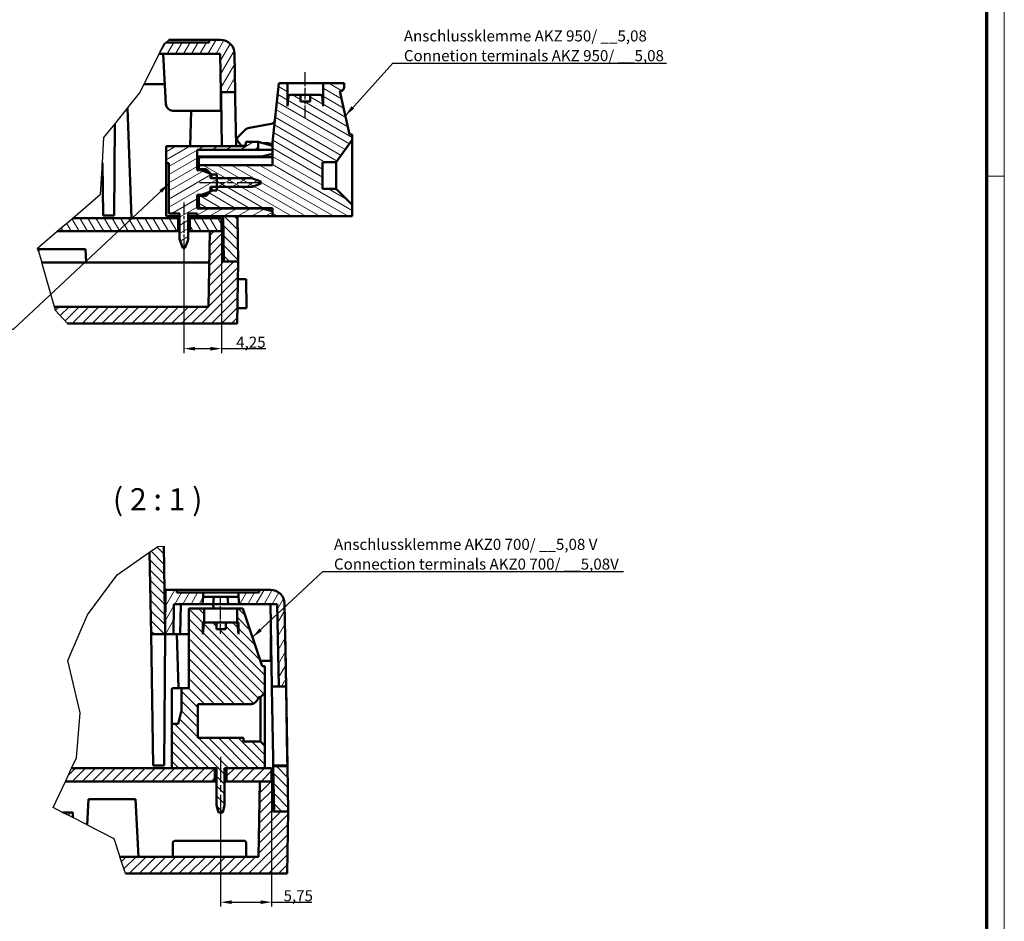
# Model space of a CAD drawing. Units: millimetres. Extents: x 1 to 1199, y 1 to 593.
# Drawn here: x 618 to 840, y 129 to 332 of the extents above; entities that cross this region are included whole.
import ezdxf

# ---------------------------------------------------------------- set-up
doc = ezdxf.new("R2010")
doc.units = ezdxf.units.MM
doc.linetypes.add('CHAIN', pattern=[0.3543, 0.2362, -0.0295, 0.0591, -0.0295])
doc.linetypes.add('DASH_DOT', pattern=[0.37, 0.24, -0.06, 0.01, -0.06])
doc.layers.get('0').update_dxf_attribs({"lineweight": 25})
for name, color, linetype, lineweight in [('Bemaßung (ISO)', 1, 'Continuous', 25), ('Bruchlinie (ISO)', 1, 'Continuous', 25), ('Mittellinie (ISO)', 1, 'DASH_DOT', 25), ('Schraffur (ISO)', 1, 'Continuous', 18), ('Sichtbar (ISO)', 7, 'Continuous', 50), ('Symbol (ISO)', 1, 'Continuous', 25)]:
    doc.layers.add(name, color=color, linetype=linetype, lineweight=lineweight)
doc.styles.add('2_5', font='isocpeur.ttf', dxfattribs={"width": 1.1})
doc.styles.add('5', font='isocpeur.ttf', dxfattribs={"width": 1.1})
doc.styles.add('Notiztext (DIN)', font='isocpeur.ttf', dxfattribs={"width": 1.1})
doc.dimstyles.new('Standard (DIN)', dxfattribs={"dimtxt": 2.5, "dimasz": 2.5, "dimexe": 1, "dimexo": 0, "dimgap": 0.2, "dimtad": 1, "dimdec": 6, "dimrnd": 1e-08, "dimtxsty": '2_5', "dimcen": 0.09, "dimdle": 7, "dimclrd": 256, "dimclre": 256, "dimclrt": 5, "dimadec": 6, "dimazin": 2, "dimtfac": 0.72, "dimtmove": 0, "dimatfit": 3, "dimfxl": 1, "dimtolj": 1, "dimlwd": -1, "dimlwe": -1, "dimarcsym": 0})
doc.dimstyles.new('Standard - Methode 2a (DIN)$7', dxfattribs={"dimtxt": 2.5, "dimasz": 2.5, "dimexe": 1, "dimexo": 0, "dimgap": 0.2, "dimtad": 1, "dimtih": 1, "dimtoh": 1, "dimrnd": 1e-08, "dimtxsty": 'Notiztext (DIN)', "dimcen": 0.09, "dimdle": 10, "dimclrd": 256, "dimclre": 256, "dimclrt": 5, "dimazin": 2, "dimtfac": 1.4, "dimtmove": 0, "dimatfit": 3, "dimfxl": 1, "dimtolj": 1, "dimlwd": -1, "dimlwe": -1, "dimarcsym": 0})
pattern_1 = [(45, (0, 0), (-1.122532, 1.122532), [])]
pattern_2 = [(135.0002, (0, 0), (-1.122528, -1.122536), [])]
pattern_3 = [(59.99998, (0, 0), (-1.374815, 0.7937505), [])]

# ---------------------------------------------------------------- blocks, each defined once
blk = doc.blocks.new('Ränder Bopla-A1-Rahmen')
at = {"color": 1, "linetype": 'Continuous', "lineweight": 18}
for p, q in [((840, 593), (840, 1)), ((836, 297), (840, 297))]:
    blk.add_line(p, q, dxfattribs=at)
at = {"color": 3, "linetype": 'Continuous', "lineweight": 70}
blk.add_line((836, 589), (836, 5), dxfattribs=at)
blk = doc.blocks.new('*D10')
at = {"layer": 'Bemaßung (ISO)'}
for p, q in [((674.68, 160.45), (674.68, 132.21)), ((663.18, 152.55), (663.18, 132.21)), ((665.68, 133.21), (672.18, 133.21)), ((674.68, 133.21), (683.77, 133.21))]:
    blk.add_line(p, q, dxfattribs=at)
for points in [[(665.68, 133.62), (665.68, 132.79), (663.18, 133.21)], [(672.18, 133.62), (672.18, 132.79), (674.68, 133.21)]]:
    blk.add_solid(points, dxfattribs=at)
at = {"layer": 'Defpoints', "color": 0}
for p in [(674.68, 160.45), (663.18, 152.55), (674.68, 133.21)]:
    blk.add_point(p, dxfattribs=at)
at = {"layer": 'Bemaßung (ISO)', "color": 5, "insert": (677.38, 133.41), "char_height": 2.5, "attachment_point": 7, "style": '2_5'}
blk.add_mtext('\\A1;5,75', dxfattribs=at)
blk = doc.blocks.new('*D11')
at = {"layer": 'Bemaßung (ISO)'}
for p, q in [((663.38, 284.53), (663.38, 257.06)), ((654.88, 280.59), (654.88, 257.06)), ((657.38, 258.06), (660.88, 258.06)), ((663.38, 258.06), (673.35, 258.06))]:
    blk.add_line(p, q, dxfattribs=at)
for points in [[(657.38, 258.47), (657.38, 257.64), (654.88, 258.06)], [(660.88, 258.47), (660.88, 257.64), (663.38, 258.06)]]:
    blk.add_solid(points, dxfattribs=at)
at = {"layer": 'Defpoints', "color": 0}
for p in [(663.38, 284.53), (654.88, 280.59), (663.38, 258.06)]:
    blk.add_point(p, dxfattribs=at)
at = {"layer": 'Bemaßung (ISO)', "color": 5, "insert": (666.69, 258.26), "char_height": 2.5, "attachment_point": 7, "style": '2_5'}
blk.add_mtext('\\A1;4,25', dxfattribs=at)

msp = doc.modelspace()

# ---------------------------------------------------------------- hatches: boundary and pattern name
at = {"layer": 'Schraffur (ISO)'}
h = msp.add_hatch(dxfattribs=at)
h.set_pattern_fill('ANSI31', color=256, scale=12.7, angle=14.999977781, style=0)
h.set_pattern_definition(pattern_3)
edge = h.paths.add_edge_path()
edge.add_line((650.4477707, 326.8549372), (650.7787681, 327.1262463))
edge.add_line((650.7787681, 327.1262463), (660.6131311, 327.1262463))
edge.add_line((660.6131311, 327.1262463), (660.6131311, 327.7262463))
edge.add_line((660.6131311, 327.7262463), (663.1150469, 327.7262463))
edge.add_ellipse((663.1150469, 324.5262463), major_axis=(-0.0558477, 3.1995126), ratio=1, start_angle=270, end_angle=359, ccw=False)
edge.add_line((666.3145596, 324.582094), (666.4656157, 315.928094))
edge.add_line((666.4656157, 315.928094), (663.2547573, 315.928094))
edge.add_line((663.2547573, 315.928094), (663.104676, 324.5262463))
edge.add_line((663.104676, 324.5262463), (649.2959761, 324.5262463))
edge.add_line((649.2959761, 324.5262463), (650.4477707, 326.8549372))
h = msp.add_hatch(dxfattribs=at)
h.set_pattern_fill('ANSI31', color=256, scale=12.7, angle=105.000245536, style=0)
h.set_pattern_definition([(150.00025, (0, 0), (-0.793744, -1.3748187), [])])
edge = h.paths.add_edge_path()
edge.add_ellipse((690.08374, 317.1289114), major_axis=(1, 0), ratio=1, start_angle=270, end_angle=360)
edge.add_line((691.08374, 317.1289114), (691.08374, 317.9289114))
edge.add_line((691.08374, 317.9289114), (686.28374, 317.9289114))
edge.add_line((686.28374, 317.9289114), (686.28374, 312.7289114))
edge.add_ellipse((685.88374, 312.7289114), major_axis=(0, 0.4), ratio=1, start_angle=270, end_angle=275)
edge.add_line((686.2822179, 312.7637737), (686.0897428, 314.9637737))
edge.add_ellipse((685.691265, 314.9289114), major_axis=(-0.0348623, 0.3984779), ratio=1, start_angle=270, end_angle=355)
edge.add_line((685.691265, 315.3289114), (683.3444002, 315.3289114))
edge.add_line((683.3444002, 315.3289114), (683.3444002, 313.8289114))
edge.add_line((683.3444002, 313.8289114), (681.2230799, 313.8289114))
edge.add_line((681.2230799, 313.8289114), (681.2230799, 315.3289114))
edge.add_line((681.2230799, 315.3289114), (678.8762151, 315.3289114))
edge.add_ellipse((678.8762151, 314.9289114), major_axis=(-0.4, 0), ratio=1, start_angle=270, end_angle=355)
edge.add_line((678.4777372, 314.9637737), (678.2852621, 312.7637737))
edge.add_ellipse((678.68374, 312.7289114), major_axis=(-0.0348623, -0.3984779), ratio=1, start_angle=270, end_angle=275)
edge.add_line((678.28374, 312.7289114), (678.28374, 317.9289114))
edge.add_line((678.28374, 317.9289114), (676.28374, 317.9289114))
edge.add_line((676.28374, 317.9289114), (674.88374, 304.5289114))
edge.add_line((674.88374, 304.5289114), (674.88374, 299.4789114))
edge.add_line((674.88374, 299.4789114), (658.28374, 299.4789114))
edge.add_line((658.28374, 299.4789114), (658.28374, 298.5289114))
edge.add_line((658.28374, 298.5289114), (659.88374, 298.5289114))
edge.add_line((659.88374, 298.5289114), (661.08374, 297.3289114))
edge.add_line((661.08374, 297.3289114), (662.28374, 297.3289114))
edge.add_line((662.28374, 297.3289114), (662.28374, 296.5289114))
edge.add_line((662.28374, 296.5289114), (662.28374, 294.5289114))
edge.add_line((662.28374, 294.5289114), (662.28374, 293.7289114))
edge.add_line((662.28374, 293.7289114), (661.08374, 293.7289114))
edge.add_line((661.08374, 293.7289114), (659.88374, 292.5289114))
edge.add_line((659.88374, 292.5289114), (658.28374, 292.5289114))
edge.add_line((658.28374, 292.5289114), (658.28374, 290.2789114))
edge.add_ellipse((658.78374, 290.2789114), major_axis=(0, -0.5), ratio=1, start_angle=270, end_angle=360)
edge.add_line((658.78374, 289.7789114), (674.88374, 289.7789114))
edge.add_line((674.88374, 289.7789114), (674.88374, 289.0358333))
edge.add_line((674.88374, 289.0358333), (674.88374, 287.9289114))
edge.add_line((674.88374, 287.9289114), (692.88374, 287.9289114))
edge.add_line((692.88374, 287.9289114), (692.88374, 290.5289114))
edge.add_line((692.88374, 290.5289114), (689.28374, 294.1289114))
edge.add_line((689.28374, 294.1289114), (686.18374, 294.1289114))
edge.add_line((686.18374, 294.1289114), (686.18374, 300.1289114))
edge.add_line((686.18374, 300.1289114), (689.28374, 300.1289114))
edge.add_line((689.28374, 300.1289114), (692.88374, 305.1289114))
edge.add_line((692.88374, 305.1289114), (692.88374, 306.3289114))
edge.add_line((692.88374, 306.3289114), (692.28374, 306.3289114))
edge.add_line((692.28374, 306.3289114), (690.08374, 316.1289114))
h = msp.add_hatch(dxfattribs=at)
h.set_pattern_fill('ANSI31', color=256, scale=12.7, angle=-14.999977781, style=0)
h.set_pattern_definition([(30.00002, (0, 0), (-0.7937505, 1.374815), [])])
edge = h.paths.add_edge_path()
edge.add_line((674.88374, 289.0358333), (672.48374, 289.6789114))
edge.add_line((672.48374, 289.6789114), (657.88374, 289.6789114))
edge.add_line((657.88374, 289.6789114), (657.88374, 292.7289114))
edge.add_line((657.88374, 292.7289114), (658.88374, 292.7289114))
edge.add_line((658.88374, 292.7289114), (660.88374, 293.5289114))
edge.add_line((660.88374, 293.5289114), (660.88374, 294.5289114))
edge.add_line((660.88374, 294.5289114), (662.28374, 294.5289114))
edge.add_line((662.28374, 294.5289114), (669.9210709, 294.5289114))
edge.add_ellipse((669.9210709, 296.5289114), major_axis=(2, 0), ratio=1, start_angle=270, end_angle=290.55604522)
edge.add_line((670.6233177, 294.656253), (672.28374, 295.2789114))
edge.add_line((672.28374, 295.2789114), (672.28374, 295.7789114))
edge.add_line((672.28374, 295.7789114), (670.6233177, 296.4015697))
edge.add_ellipse((669.9210709, 294.5289114), major_axis=(-1.8726584, 0.7022469), ratio=1, start_angle=270, end_angle=290.55604522)
edge.add_line((669.9210709, 296.5289114), (662.28374, 296.5289114))
edge.add_line((662.28374, 296.5289114), (660.88374, 296.5289114))
edge.add_line((660.88374, 296.5289114), (660.88374, 297.5289114))
edge.add_line((660.88374, 297.5289114), (658.88374, 298.3289114))
edge.add_line((658.88374, 298.3289114), (657.88374, 298.3289114))
edge.add_line((657.88374, 298.3289114), (657.88374, 302.9289114))
edge.add_line((657.88374, 302.9289114), (671.68374, 302.9289114))
edge.add_line((671.68374, 302.9289114), (671.68374, 304.6789114))
edge.add_line((671.68374, 304.6789114), (668.88374, 304.6789114))
edge.add_line((668.88374, 304.6789114), (668.88374, 303.7289114))
edge.add_line((668.88374, 303.7289114), (650.88374, 303.7289114))
edge.add_line((650.88374, 303.7289114), (650.88374, 299.9289114))
edge.add_line((650.88374, 299.9289114), (651.48374, 299.9289114))
edge.add_line((651.48374, 299.9289114), (651.48374, 288.5289114))
edge.add_line((651.48374, 288.5289114), (653.88374, 288.5289114))
edge.add_line((653.88374, 288.5289114), (653.88374, 283.0915805))
edge.add_ellipse((655.88374, 283.0915805), major_axis=(0, -2), ratio=1, start_angle=270, end_angle=290.55604522)
edge.add_line((654.0110817, 282.3893337), (654.63374, 280.7289114))
edge.add_line((654.63374, 280.7289114), (655.13374, 280.7289114))
edge.add_line((655.13374, 280.7289114), (655.7563984, 282.3893337))
edge.add_ellipse((653.88374, 283.0915805), major_axis=(0.7022469, 1.8726584), ratio=1, start_angle=270, end_angle=290.55604522)
edge.add_line((655.88374, 283.0915805), (655.88374, 288.5289114))
edge.add_line((655.88374, 288.5289114), (657.88374, 288.5289114))
edge.add_line((657.88374, 288.5289114), (657.88374, 287.9289114))
edge.add_line((657.88374, 287.9289114), (674.88374, 287.9289114))
edge.add_line((674.88374, 287.9289114), (674.88374, 289.0358333))
h = msp.add_hatch(dxfattribs=at)
h.set_pattern_fill('ANSI31', color=256, scale=12.7, angle=75.000175383, style=0)
h.set_pattern_definition([(120.00018, (0, 0), (-1.374813, -0.7937542), [])])
h.paths.add_polyline_path([(663.38374, 287.5289114), (656.1965719, 287.5289114), (656.1965719, 284.5289114), (660.7475752, 284.5289114), (663.38374, 284.5289114)])
h.paths.add_polyline_path([(626.3167765, 284.5289114), (629.7932085, 287.5289114), (653.5709081, 287.5289114), (653.5709081, 284.5289114)])
h = msp.add_hatch(dxfattribs=at)
h.set_pattern_fill('ANSI31', color=256, scale=12.7, angle=90.000210459, style=0)
h.set_pattern_definition(pattern_2)
h.paths.add_polyline_path([(667.1337617, 277.7282463), (666.9557288, 287.9277463), (663.7554013, 287.9277463), (663.9334343, 277.7282463)])
h = msp.add_hatch(dxfattribs=at)
h.set_pattern_fill('ANSI31', color=256, scale=12.7, style=0)
h.set_pattern_definition(pattern_1)
h.paths.add_polyline_path([(628.6489655, 263.7289463), (625.936828, 266.6905261), (625.6948893, 267.5287863), (660.4508369, 267.5287863), (660.7475752, 284.5289114), (663.38374, 284.5289114), (663.6334493, 284.5289114), (663.6334493, 277.7282463), (663.9334343, 277.7282463), (667.1337617, 277.7282463), (666.889403, 263.7289463)])
h = msp.add_hatch(dxfattribs=at)
h.set_pattern_fill('ANSI31', color=256, scale=12.7, angle=90.000210459, style=0)
h.set_pattern_definition(pattern_2)
h.paths.add_polyline_path([(678.4302223, 153.654265), (678.2521894, 163.853765), (675.0518619, 163.853765), (675.2298949, 153.654265)])
h.paths.add_polyline_path([(648.993032, 213.399335), (650.3292839, 213.5145254), (650.675981, 193.652265), (647.4756535, 193.652265), (647.1533017, 212.1197893)])
h = msp.add_hatch(dxfattribs=at)
h.set_pattern_fill('ANSI31', color=256, scale=12.7, angle=14.999977781, style=0)
h.set_pattern_definition(pattern_3)
h.paths.add_polyline_path([(650.675981, 193.652265), (652.5157433, 193.652265), (652.6344378, 200.452265), (659.0652678, 200.452265), (659.2052496, 202.052265), (659.2252496, 202.052265), (659.2252496, 203.052265), (653.2651655, 203.052265), (653.2651655, 203.652265), (650.7632496, 203.652265)])
edge = h.paths.add_edge_path()
edge.add_line((676.2880035, 181.854265), (677.9366243, 181.854265))
edge.add_line((677.9366243, 181.854265), (677.6110202, 200.5081127))
edge.add_ellipse((674.4115075, 200.452265), major_axis=(-0.0558477, 3.1995126), ratio=1, start_angle=270, end_angle=359)
edge.add_line((674.4115075, 203.652265), (671.9095917, 203.652265))
edge.add_line((671.9095917, 203.652265), (671.9095917, 203.052265))
edge.add_line((671.9095917, 203.052265), (667.1852496, 203.052265))
edge.add_line((667.1852496, 203.052265), (667.1852496, 202.052265))
edge.add_line((667.1852496, 202.052265), (667.2052496, 202.052265))
edge.add_line((667.2052496, 202.052265), (667.3452315, 200.452265))
edge.add_line((667.3452315, 200.452265), (675.9633742, 200.452265))
edge.add_line((675.9633742, 200.452265), (676.2880035, 181.854265))
h = msp.add_hatch(dxfattribs=at)
h.set_pattern_fill('ANSI31', color=256, scale=12.7, angle=90.000210459, style=0)
h.set_pattern_definition(pattern_2)
edge = h.paths.add_edge_path()
edge.add_line((654.3802006, 176.4549301), (653.5802006, 173.4549301))
edge.add_line((653.5802006, 173.4549301), (652.1802006, 173.4549301))
edge.add_line((652.1802006, 173.4549301), (652.1802006, 163.4549301))
edge.add_line((652.1802006, 163.4549301), (661.8665858, 163.4549301))
edge.add_line((661.8665858, 163.4549301), (662.2802006, 163.4549301))
edge.add_line((662.2802006, 163.4549301), (662.2802006, 155.0549301))
edge.add_line((662.2802006, 155.0549301), (662.7089193, 153.4549301))
edge.add_line((662.7089193, 153.4549301), (663.6514819, 153.4549301))
edge.add_line((663.6514819, 153.4549301), (664.0802006, 155.0549301))
edge.add_line((664.0802006, 155.0549301), (664.0802006, 163.4549301))
edge.add_line((664.0802006, 163.4549301), (664.4938154, 163.4549301))
edge.add_line((664.4938154, 163.4549301), (673.1802006, 163.4549301))
edge.add_line((673.1802006, 163.4549301), (673.1802006, 168.4549301))
edge.add_line((673.1802006, 168.4549301), (672.1802006, 169.4549301))
edge.add_line((672.1802006, 169.4549301), (668.3302006, 169.4549301))
edge.add_line((668.3302006, 169.4549301), (668.3302006, 170.2549301))
edge.add_line((668.3302006, 170.2549301), (658.0302006, 170.2549301))
edge.add_line((658.0302006, 170.2549301), (658.0302006, 177.8549301))
edge.add_line((658.0302006, 177.8549301), (669.7802006, 177.8549301))
edge.add_ellipse((669.7802006, 179.8549301), major_axis=(2, 0), ratio=1, start_angle=270, end_angle=348.463040967)
edge.add_line((671.7397924, 179.4549301), (672.1802006, 179.4549301))
edge.add_line((672.1802006, 179.4549301), (673.1802006, 180.4549301))
edge.add_line((673.1802006, 180.4549301), (673.1802006, 186.4549301))
edge.add_line((673.1802006, 186.4549301), (672.5802006, 186.4549301))
edge.add_line((672.5802006, 186.4549301), (668.1802006, 199.4549301))
edge.add_line((668.1802006, 199.4549301), (666.8773226, 199.4549301))
edge.add_line((666.8773226, 199.4549301), (666.8773226, 196.2549301))
edge.add_line((666.8773226, 196.2549301), (667.1775386, 196.2549301))
edge.add_line((667.1775386, 196.2549301), (667.1775386, 193.6549639))
edge.add_spline(control_points=[(667.1775386, 193.6549639), (667.1775386, 193.666174), (667.1770581, 193.6778831), (667.1760155, 193.6897924)], knot_values=[0, 0, 0, 0, 0.0016865865, 0.0016865865, 0.0016865865, 0.0016865865], degree=3, periodic=0)
edge.add_line((667.1760155, 193.6897924), (666.9834056, 195.8897924))
edge.add_spline(control_points=[(666.9834056, 195.8897924), (666.9798716, 195.9301565), (666.9690647, 195.9727549), (666.9355752, 196.0535715), (666.9026474, 196.1028242), (666.8327915, 196.172648), (666.783496, 196.2055663), (666.6921923, 196.2433676), (666.634023, 196.2549301), (666.5846003, 196.2549301)], knot_values=[0.0016865861, 0.0016865861, 0.0016865861, 0.0016865861, 0.0074029498, 0.0074029498, 0.0148086856, 0.0148086856, 0.0222182049, 0.0222182049, 0.0296316188, 0.0296316188, 0.0296316188, 0.0296316188], degree=3, periodic=0)
edge.add_line((666.5846003, 196.2549301), (664.3867687, 196.2549301))
edge.add_line((664.3867687, 196.2549301), (664.3867687, 194.7549301))
edge.add_line((664.3867687, 194.7549301), (662.2654483, 194.7549301))
edge.add_line((662.2654483, 194.7549301), (662.2654483, 196.2549301))
edge.add_line((662.2654483, 196.2549301), (659.7758009, 196.2549301))
edge.add_spline(control_points=[(659.7758009, 196.2549301), (659.7263782, 196.2549301), (659.6682089, 196.2433676), (659.5769052, 196.2055663), (659.5276097, 196.172648), (659.4577539, 196.1028242), (659.424826, 196.0535715), (659.3913365, 195.9727549), (659.3805296, 195.9301565), (659.3769956, 195.8897924)], knot_values=[0.088900347, 0.088900347, 0.088900347, 0.088900347, 0.0963137608, 0.0963137608, 0.1037232801, 0.1037232801, 0.1111290159, 0.1111290159, 0.1168453796, 0.1168453796, 0.1168453796, 0.1168453796], degree=3, periodic=0)
edge.add_line((659.3769956, 195.8897924), (659.1843858, 193.6897924))
edge.add_spline(control_points=[(659.1843858, 193.6897924), (659.1833432, 193.6778831), (659.1828626, 193.666174), (659.1828626, 193.6549301)], knot_values=[-0.0016865865, -0.0016865865, -0.0016865865, -0.0016865865, 0, 0, 0, 0], degree=3, periodic=0)
edge.add_line((659.1828626, 193.6549301), (659.1828626, 196.2549301))
edge.add_line((659.1828626, 196.2549301), (659.4830786, 196.2549301))
edge.add_line((659.4830786, 196.2549301), (659.4830786, 199.4549301))
edge.add_line((659.4830786, 199.4549301), (655.9802006, 199.4549301))
edge.add_line((655.9802006, 199.4549301), (655.9802006, 181.4549301))
edge.add_line((655.9802006, 181.4549301), (654.3802006, 181.4549301))
edge.add_line((654.3802006, 181.4549301), (654.3802006, 176.4549301))
h = msp.add_hatch(dxfattribs=at)
h.set_pattern_fill('ANSI31', color=256, scale=12.7, style=0)
h.set_pattern_definition(pattern_1)
h.paths.add_polyline_path([(674.6802006, 163.4549301), (673.1802006, 163.4549301), (664.4938154, 163.4549301), (664.4938154, 160.4549301), (672.0440358, 160.4549301), (674.6802006, 160.4549301)])
h.paths.add_polyline_path([(628.147858, 160.4549301), (629.5555042, 163.4549301), (652.1802006, 163.4549301), (661.8665858, 163.4549301), (661.8665858, 160.4549301)])
h = msp.add_hatch(dxfattribs=at)
h.set_pattern_fill('ANSI31', color=256, scale=12.7, style=0)
h.set_pattern_definition(pattern_1)
h.paths.add_polyline_path([(629.8317895, 152.2736996), (627.4903478, 153.454305), (629.8111819, 153.454305)])
h.paths.add_polyline_path([(641.6819196, 139.654965), (640.4531901, 143.454805), (671.7472975, 143.454805), (672.0440358, 160.4549301), (674.6802006, 160.4549301), (674.9299099, 160.4549301), (674.9299099, 153.654265), (675.2298949, 153.654265), (678.4302223, 153.654265), (678.1858636, 139.654965)])

# ---------------------------------------------------------------- linework, layer by layer
at = {"layer": 'Bruchlinie (ISO)'}
for p, q in [((649.2959761, 324.5262463), (650.4477707, 326.8549372)), ((650.4477707, 326.8549372), (650.7787681, 327.1262463)), ((650.7787681, 327.1262463), (651.5107688, 327.7262463)), ((645.9326256, 317.7262463), (649.2959761, 324.5262463)), ((644.9095352, 315.6577689), (645.9326256, 317.7262463)), ((642.1729217, 312.2749842), (644.9095352, 315.6577689)), ((639.3009668, 308.7249012), (642.1729217, 312.2749842)), ((636.8372495, 305.6794492), (639.3009668, 308.7249012)), ((636.4896884, 299.9379724), (636.8372495, 305.6794492)), ((636.0661991, 292.9422122), (636.4896884, 299.9379724)), ((629.7932085, 287.5289114), (636.0661991, 292.9422122)), ((626.3167765, 284.5289114), (629.7932085, 287.5289114)), ((621.8906975, 280.7094098), (626.3167765, 284.5289114)), ((622.0712311, 280.0839035), (621.8906975, 280.7094098)), ((622.0712311, 280.0839035), (622.8088334, 277.5282863)), ((625.6948893, 267.5287863), (622.8088334, 277.5282863)), ((625.936828, 266.6905261), (625.6948893, 267.5287863)), ((628.6489655, 263.7289463), (625.936828, 266.6905261)), ((647.1533017, 212.1197893), (648.993032, 213.399335)), ((648.993032, 213.399335), (650.3292839, 213.5145254)), ((639.8036197, 207.0080325), (647.1533017, 212.1197893)), ((633.1178539, 197.9957503), (639.8036197, 207.0080325)), ((628.6964295, 187.6848043), (633.1178539, 197.9957503)), ((631.4726507, 175.8831718), (628.6964295, 187.6848043)), ((630.6290026, 165.7427885), (631.4726507, 175.8831718)), ((629.5555042, 163.4549301), (630.6290026, 165.7427885)), ((628.147858, 160.4549301), (629.5555042, 163.4549301)), ((625.3657195, 154.5255883), (628.147858, 160.4549301)), ((627.4903478, 153.454305), (625.3657195, 154.5255883)), ((629.8317895, 152.2736996), (627.4903478, 153.454305)), ((633.0858944, 150.6329098), (629.8317895, 152.2736996)), ((633.0858944, 150.6329098), (639.1150952, 147.5928568)), ((639.1150952, 147.5928568), (640.4531901, 143.454805)), ((641.6819196, 139.654965), (640.4531901, 143.454805))]:
    msp.add_line(p, q, dxfattribs=at)
at = {"layer": 'Mittellinie (ISO)', "linetype": 'CHAIN', "ltscale": 11.334215}
msp.add_line((682.28374, 310.2289114), (682.28374, 320.4289114), dxfattribs=at)
at = {"layer": 'Mittellinie (ISO)', "linetype": 'CHAIN', "ltscale": 23.990969}
for p, q in [((658.38374, 295.5289114), (672.4210709, 295.5289114)), ((663.1802006, 165.9549301), (663.1802006, 152.5549301))]:
    msp.add_line(p, q, dxfattribs=at)
at = {"layer": 'Mittellinie (ISO)', "linetype": 'CHAIN', "ltscale": 11.597939}
msp.add_line((654.88374, 291.0289114), (654.88374, 280.5915805), dxfattribs=at)
at = {"layer": 'Mittellinie (ISO)', "linetype": 'CHAIN', "ltscale": 9.111801}
msp.add_line((663.1802006, 193.7549301), (663.1802006, 201.9549301), dxfattribs=at)
at = {"layer": 'Sichtbar (ISO)'}
for p, q in [((660.6131311, 327.1262463), (650.7787681, 327.1262463)), ((651.5107688, 327.7262463), (660.3640824, 327.7262463)), ((660.6131311, 327.7262463), (660.3640824, 327.7262463)), ((663.1150469, 327.7262463), (660.6131311, 327.7262463)), ((660.6131311, 327.7262463), (660.6131311, 327.1262463)), ((649.2959761, 324.5262463), (663.104676, 324.5262463)), ((650.8125031, 313.2425088), (650.2211475, 324.5262463)), ((663.104676, 324.5262463), (663.2547573, 315.928094)), ((666.4656157, 315.928094), (666.3145596, 324.582094)), ((645.9326256, 317.7262463), (650.5775204, 317.7262463)), ((666.435594, 317.7262463), (666.4342288, 317.7262463)), ((666.435594, 317.7262463), (666.4904727, 314.5822512)), ((676.28374, 317.9289114), (674.88374, 304.5289114)), ((678.28374, 317.9289114), (676.28374, 317.9289114)), ((678.28374, 312.7289114), (678.28374, 317.9289114)), ((678.28374, 317.9289114), (686.28374, 317.9289114)), ((691.08374, 317.9289114), (686.28374, 317.9289114)), ((686.28374, 317.9289114), (686.28374, 312.7289114)), ((691.08374, 317.1289114), (691.08374, 317.9289114)), ((663.2329469, 311.7262463), (663.2329497, 317.1772863)), ((663.2547573, 315.928094), (666.4656157, 315.928094)), ((663.2901452, 314.5822512), (663.2666535, 315.928094)), ((692.28374, 306.3289114), (690.08374, 316.1289114)), ((663.479591, 303.7289114), (663.2901452, 314.5822512)), ((666.4904727, 314.5822512), (666.6799184, 303.7289114)), ((678.4777372, 314.9637737), (678.2852621, 312.7637737)), ((681.2230799, 315.3289114), (678.8762151, 315.3289114)), ((681.2230799, 313.8289114), (681.2230799, 315.3289114)), ((681.2230799, 315.3289114), (683.3444002, 315.3289114)), ((683.3444002, 313.8289114), (681.2230799, 313.8289114)), ((685.691265, 315.3289114), (683.3444002, 315.3289114)), ((683.3444002, 315.3289114), (683.3444002, 313.8289114)), ((686.2822179, 312.7637737), (686.0897428, 314.9637737)), ((643.0370736, 287.5289114), (642.1729217, 312.2749842)), ((652.4103104, 311.7262463), (663.2329469, 311.7262463)), ((656.5659567, 311.7262463), (656.2866836, 303.7289114)), ((639.1212181, 288.1277363), (639.3009668, 308.7249012)), ((668.6378402, 307.3330116), (667.059476, 305.7546473)), ((674.5959347, 308.75086), (669.7047574, 307.8884135)), ((666.9923308, 304.9861203), (667.6588965, 304.0346484)), ((671.68374, 304.6789114), (668.88374, 304.6789114)), ((668.88374, 304.6789114), (668.88374, 303.7289114)), ((671.68374, 302.9289114), (671.68374, 304.6789114)), ((671.68374, 304.6789114), (674.88374, 303.821474)), ((672.8033553, 304.3789114), (673.88374, 304.3789114)), ((674.88374, 304.5289114), (674.88374, 299.4789114)), ((689.28374, 300.1289114), (692.88374, 305.1289114)), ((692.88374, 306.3289114), (692.28374, 306.3289114)), ((692.88374, 305.1289114), (692.88374, 306.3289114)), ((692.88374, 305.1289114), (692.88374, 290.5289114)), ((668.88374, 303.7289114), (650.88374, 303.7289114)), ((650.88374, 303.7289114), (650.88374, 299.9289114)), ((657.88374, 298.3289114), (657.88374, 302.9289114)), ((657.88374, 302.9289114), (671.68374, 302.9289114)), ((668.5359783, 303.9192847), (668.8049226, 304.1449558)), ((674.88374, 302.9289114), (671.68374, 302.9289114)), ((636.6958369, 288.1277363), (636.4896884, 299.9379724)), ((650.88374, 299.9289114), (651.48374, 299.9289114)), ((650.88374, 287.9289114), (650.88374, 299.9289114)), ((651.48374, 299.9289114), (651.48374, 288.5289114)), ((672.48374, 301.3789114), (657.88374, 301.3789114)), ((658.28374, 300.7789114), (658.28374, 299.4789114)), ((674.88374, 301.2789114), (658.78374, 301.2789114)), ((663.5223559, 301.2789114), (663.5206104, 301.3789114)), ((666.7209378, 301.3789114), (666.7226833, 301.2789114)), ((674.88374, 302.0219894), (672.48374, 301.3789114)), ((686.18374, 294.1289114), (686.18374, 300.1289114)), ((686.18374, 300.1289114), (689.28374, 300.1289114)), ((689.28374, 300.1289114), (689.28374, 294.1289114)), ((658.88374, 298.3289114), (657.88374, 298.3289114)), ((674.88374, 299.4789114), (658.28374, 299.4789114)), ((658.28374, 299.4789114), (658.28374, 298.5289114)), ((658.28374, 298.5289114), (659.88374, 298.5289114)), ((658.28374, 298.3289114), (658.28374, 298.5289114)), ((660.88374, 297.5289114), (658.88374, 298.3289114)), ((659.88374, 298.5289114), (661.08374, 297.3289114)), ((659.88374, 298.5289114), (659.88374, 297.9289114)), ((660.88374, 296.5289114), (660.88374, 297.5289114)), ((669.9210709, 296.5289114), (660.88374, 296.5289114)), ((661.08374, 297.3289114), (662.28374, 297.3289114)), ((661.08374, 297.3289114), (661.08374, 296.5289114)), ((662.28374, 297.3289114), (662.28374, 293.7289114)), ((672.28374, 295.7789114), (670.6233177, 296.4015697)), ((672.28374, 295.2789114), (672.28374, 295.7789114)), ((658.88374, 292.7289114), (660.88374, 293.5289114)), ((661.08374, 293.7289114), (659.88374, 292.5289114)), ((660.88374, 293.5289114), (660.88374, 294.5289114)), ((660.88374, 294.5289114), (669.9210709, 294.5289114)), ((661.08374, 294.5289114), (661.08374, 293.7289114)), ((662.28374, 293.7289114), (661.08374, 293.7289114)), ((670.6233177, 294.656253), (672.28374, 295.2789114)), ((689.28374, 294.1289114), (686.18374, 294.1289114)), ((692.88374, 290.5289114), (689.28374, 294.1289114)), ((657.88374, 289.6789114), (657.88374, 292.7289114)), ((657.88374, 292.7289114), (658.88374, 292.7289114)), ((658.28374, 291.3289114), (657.88374, 291.3289114)), ((658.28374, 292.5289114), (658.28374, 292.7289114)), ((659.88374, 292.5289114), (658.28374, 292.5289114)), ((658.28374, 292.5289114), (658.28374, 290.2789114)), ((659.88374, 293.1289114), (659.88374, 292.5289114)), ((672.48374, 289.6789114), (657.88374, 289.6789114)), ((658.78374, 289.7789114), (674.88374, 289.7789114)), ((672.48374, 289.7789114), (672.48374, 289.6789114)), ((674.88374, 289.0358333), (672.48374, 289.6789114)), ((674.88374, 289.7789114), (674.88374, 287.9289114)), ((674.88374, 287.9289114), (674.88374, 289.0358333)), ((692.88374, 287.9289114), (692.88374, 290.5289114)), ((653.5709081, 287.5289114), (629.7932085, 287.5289114)), ((639.1212181, 288.1277363), (636.6958369, 288.1277363)), ((653.88374, 287.9289114), (650.88374, 287.9289114)), ((651.48374, 288.5289114), (653.88374, 288.5289114)), ((653.5709081, 284.5289114), (653.5709081, 287.5289114)), ((653.5709081, 287.5289114), (653.88374, 287.5289114)), ((653.88374, 288.5289114), (653.88374, 283.0915805)), ((655.88374, 283.0915805), (655.88374, 288.5289114)), ((655.88374, 288.5289114), (657.88374, 288.5289114)), ((657.88374, 287.9289114), (655.88374, 287.9289114)), ((655.88374, 287.5289114), (656.1965719, 287.5289114)), ((663.38374, 287.5289114), (656.1965719, 287.5289114)), ((656.1965719, 287.5289114), (656.1965719, 284.5289114)), ((657.88374, 288.5289114), (657.88374, 287.9289114)), ((657.88374, 287.9289114), (674.88374, 287.9289114)), ((663.38374, 284.5289114), (663.38374, 287.5289114)), ((663.7554013, 287.9277463), (663.755381, 287.9289114)), ((666.9557288, 287.9277463), (663.7554013, 287.9277463)), ((663.7554013, 287.9277463), (663.9334343, 277.7282463)), ((666.9557084, 287.9289114), (666.9557288, 287.9277463)), ((667.1337617, 277.7282463), (666.9557288, 287.9277463)), ((674.88374, 287.9289114), (692.88374, 287.9289114)), ((626.3167765, 284.5289114), (653.5709081, 284.5289114)), ((653.88374, 284.5289114), (653.5709081, 284.5289114)), ((656.1965719, 284.5289114), (655.88374, 284.5289114)), ((656.1965719, 284.5289114), (663.38374, 284.5289114)), ((660.7475752, 284.5289114), (660.4508369, 267.5287863)), ((663.6334493, 284.5289114), (660.7475752, 284.5289114)), ((663.6334493, 277.7282463), (663.6334493, 284.5289114)), ((654.0110817, 282.3893337), (654.63374, 280.7289114)), ((655.13374, 280.7289114), (655.7563984, 282.3893337)), ((622.0945155, 280.5281963), (622.0712311, 280.0839035)), ((622.0945155, 280.5281963), (632.6684858, 280.5281963)), ((632.6684858, 280.5281963), (632.8257044, 277.5282863)), ((654.63374, 280.7289114), (655.13374, 280.7289114)), ((667.1337617, 277.7282463), (663.6334493, 277.7282463)), ((663.9334343, 277.7282463), (667.1337617, 277.7282463)), ((666.889403, 263.7289463), (667.1337617, 277.7282463)), ((660.6253788, 277.5282863), (622.8088334, 277.5282863)), ((667.0639449, 273.7284463), (668.9074432, 273.7284463)), ((669.0208983, 267.2286088), (668.9074432, 273.7284463)), ((660.4508369, 267.5287863), (625.6948893, 267.5287863)), ((669.0208983, 267.2286088), (666.9504898, 267.2286088)), ((628.6489655, 263.7289463), (666.889403, 263.7289463)), ((650.675981, 193.652265), (650.3292839, 213.5145254)), ((647.1533017, 212.1197893), (647.4756535, 193.652265)), ((650.7632496, 203.652265), (650.675981, 193.652265)), ((653.2651655, 203.652265), (650.7632496, 203.652265)), ((653.2651655, 203.052265), (653.2651655, 203.652265)), ((653.5142142, 203.652265), (653.2651655, 203.652265)), ((659.2252496, 203.052265), (653.2651655, 203.052265)), ((653.5142142, 203.652265), (671.660543, 203.652265)), ((659.2252496, 202.052265), (659.2252496, 203.052265)), ((667.1852496, 203.052265), (659.2252496, 203.052265)), ((671.9095917, 203.052265), (667.1852496, 203.052265)), ((667.1852496, 203.052265), (667.1852496, 202.052265)), ((671.9095917, 203.652265), (671.660543, 203.652265)), ((674.4115075, 203.652265), (671.9095917, 203.652265)), ((671.9095917, 203.652265), (671.9095917, 203.052265)), ((652.5157433, 193.652265), (652.6344378, 200.452265)), ((652.6344378, 200.452265), (659.0652678, 200.452265)), ((654.1926754, 200.452265), (654.073981, 193.652265)), ((659.0652678, 200.452265), (659.2052496, 202.052265)), ((659.0652678, 200.452265), (660.6456977, 200.452265)), ((659.2052496, 202.052265), (659.2252496, 202.052265)), ((659.2252496, 202.052265), (667.1852496, 202.052265)), ((660.6456977, 200.452265), (661.520377, 200.452265)), ((661.5698762, 199.4549301), (661.5176081, 200.452265)), ((661.520377, 200.452265), (661.6603589, 202.052265)), ((664.8901222, 200.452265), (661.520377, 200.452265)), ((664.7501404, 202.052265), (664.8901222, 200.452265)), ((664.8901222, 200.452265), (665.7648016, 200.452265)), ((665.7648016, 200.452265), (667.3452315, 200.452265)), ((667.1852496, 202.052265), (667.2052496, 202.052265)), ((667.2052496, 202.052265), (667.3452315, 200.452265)), ((667.3452315, 200.452265), (675.9633742, 200.452265)), ((674.7257659, 181.854265), (674.4011366, 200.452265)), ((675.9633742, 200.452265), (676.2880035, 181.854265)), ((677.9366243, 181.854265), (677.6110202, 200.5081127)), ((659.4830786, 199.4549301), (655.9802006, 199.4549301)), ((655.9802006, 199.4549301), (655.9802006, 181.4549301)), ((659.4830786, 196.2549301), (659.4830786, 199.4549301)), ((659.4830786, 199.4549301), (666.8773226, 199.4549301)), ((668.1802006, 199.4549301), (666.8773226, 199.4549301)), ((666.8773226, 199.4549301), (666.8773226, 196.2549301)), ((672.5802006, 186.4549301), (668.1802006, 199.4549301)), ((659.1828626, 193.6549301), (659.1828626, 196.2549301)), ((659.1828626, 196.2549301), (659.4830786, 196.2549301)), ((659.3769956, 195.8897924), (659.1843858, 193.6897924)), ((659.7758009, 196.2549301), (659.4830786, 196.2549301)), ((662.2654483, 196.2549301), (659.7758009, 196.2549301)), ((662.2654483, 194.7549301), (662.2654483, 196.2549301)), ((664.3867687, 196.2549301), (662.2654483, 196.2549301)), ((666.5846003, 196.2549301), (664.3867687, 196.2549301)), ((664.3867687, 196.2549301), (664.3867687, 194.7549301)), ((666.8773226, 196.2549301), (666.5846003, 196.2549301)), ((666.8773226, 196.2549301), (667.1775386, 196.2549301)), ((667.1760155, 193.6897924), (666.9834056, 195.8897924)), ((667.1775386, 196.2549301), (667.1775386, 193.6549301)), ((647.4756535, 193.652265), (650.675981, 193.652265)), ((647.9922975, 164.053755), (647.4756535, 193.652265)), ((650.4176787, 164.053755), (650.675981, 193.652265)), ((650.675981, 193.652265), (652.5157433, 193.652265)), ((654.073981, 193.652265), (652.5157433, 193.652265)), ((653.7049604, 181.4549301), (653.27902, 193.652265)), ((654.073981, 193.652265), (655.9802006, 193.652265)), ((664.3867687, 194.7549301), (662.2654483, 194.7549301)), ((677.7320546, 193.652265), (677.7306894, 193.652265)), ((677.7320546, 193.652265), (677.7869332, 190.5082699)), ((674.5294075, 187.652265), (674.5294103, 193.103305)), ((677.7869332, 190.5082699), (678.2521894, 163.853765)), ((672.1749488, 187.652265), (674.5294075, 187.652265)), ((673.1802006, 186.4549301), (672.5802006, 186.4549301)), ((673.1802006, 180.4549301), (673.1802006, 186.4549301)), ((652.1802006, 173.4549301), (652.1802006, 181.2549301)), ((652.3802006, 181.4549301), (654.3802006, 181.4549301)), ((655.9802006, 181.4549301), (654.3802006, 181.4549301)), ((654.3802006, 181.4549301), (654.3802006, 176.4549301)), ((672.1802006, 179.4549301), (673.1802006, 180.4549301)), ((673.1802006, 168.4549301), (673.1802006, 180.4549301)), ((676.2880035, 181.854265), (674.7257659, 181.854265)), ((674.7257659, 181.854265), (674.7326261, 181.461246)), ((674.7326261, 181.461246), (675.0090254, 165.6263412)), ((676.2880035, 181.854265), (677.9366243, 181.854265)), ((677.9434845, 181.461246), (677.9366243, 181.854265)), ((677.9434845, 181.461246), (678.2198838, 165.6263412)), ((658.0302006, 170.2549301), (658.0302006, 177.8549301)), ((658.0302006, 177.8549301), (669.7802006, 177.8549301)), ((671.7397924, 179.4549301), (672.1802006, 179.4549301)), ((672.1802006, 179.4549301), (672.1802006, 169.4549301)), ((654.3802006, 176.4549301), (653.5802006, 173.4549301)), ((653.5802006, 173.4549301), (652.1802006, 173.4549301)), ((652.1802006, 173.4549301), (652.1802006, 163.4549301)), ((668.3302006, 170.2549301), (658.0302006, 170.2549301)), ((668.3302006, 169.4549301), (668.3302006, 170.2549301)), ((672.1802006, 169.4549301), (668.3302006, 169.4549301)), ((673.1802006, 168.4549301), (672.1802006, 169.4549301)), ((673.1802006, 163.4549301), (673.1802006, 168.4549301)), ((675.0364661, 164.054265), (675.0090254, 165.6263412)), ((678.2198838, 165.6263412), (678.2473244, 164.054265)), ((661.8665858, 163.4549301), (629.5555042, 163.4549301)), ((650.4176787, 164.053755), (647.9922975, 164.053755)), ((652.1802006, 163.4549301), (662.2802006, 163.4549301)), ((661.8665858, 160.4549301), (661.8665858, 163.4549301)), ((662.2802006, 163.4549301), (662.2802006, 155.0549301)), ((664.0802006, 155.0549301), (664.0802006, 163.4549301)), ((664.0802006, 163.4549301), (673.1802006, 163.4549301)), ((674.6802006, 163.4549301), (664.4938154, 163.4549301)), ((664.4938154, 163.4549301), (664.4938154, 160.4549301)), ((674.6802006, 160.4549301), (674.6802006, 163.4549301)), ((675.0364661, 164.054265), (678.2473244, 164.054265)), ((675.0518619, 163.853765), (675.0483622, 164.054265)), ((678.2521894, 163.853765), (675.0518619, 163.853765)), ((675.0518619, 163.853765), (675.2298949, 153.654265)), ((678.4302223, 153.654265), (678.2521894, 163.853765)), ((628.147858, 160.4549301), (661.8665858, 160.4549301)), ((662.2802006, 160.4549301), (661.8665858, 160.4549301)), ((664.4938154, 160.4549301), (664.0802006, 160.4549301)), ((664.4938154, 160.4549301), (674.6802006, 160.4549301)), ((672.0440358, 160.4549301), (671.7472975, 143.454805)), ((674.9299099, 160.4549301), (672.0440358, 160.4549301)), ((674.9299099, 153.654265), (674.9299099, 160.4549301)), ((633.3909761, 156.454215), (633.0858944, 150.6329098)), ((633.3909761, 156.454215), (643.9649464, 156.454215)), ((643.9649464, 156.454215), (644.6462166, 143.454805)), ((629.8111819, 153.454305), (627.4903478, 153.454305)), ((629.8317895, 152.2736996), (629.8111819, 153.454305)), ((662.2802006, 155.0549301), (662.7089193, 153.4549301)), ((662.7089193, 153.4549301), (663.6514819, 153.4549301)), ((663.6514819, 153.4549301), (664.0802006, 155.0549301)), ((678.4302223, 153.654265), (674.9299099, 153.654265)), ((675.2298949, 153.654265), (678.4302223, 153.654265)), ((678.1858636, 139.654965), (678.4302223, 153.654265)), ((668.3754669, 147.054805), (652.9754669, 147.054805)), ((652.3754669, 146.454805), (652.3754669, 143.454805)), ((668.9754669, 143.454805), (668.9754669, 146.454805)), ((671.7472975, 143.454805), (640.4531901, 143.454805)), ((641.6819196, 139.654965), (678.1858636, 139.654965))]:
    msp.add_line(p, q, dxfattribs=at)
for centre, radius, start, end in [((663.1150469, 324.5262463), 3.2, 1, 90), ((690.08374, 317.1289114), 1, 270, 0), ((678.8762151, 314.9289114), 0.4, 90, 175), ((685.691265, 314.9289114), 0.4, 5, 90), ((652.4103104, 313.3262463), 1.6, 183, 270), ((678.68374, 312.7289114), 0.4, 175, 180), ((685.88374, 312.7289114), 0.4, 0, 5), ((674.4222865, 309.7356678), 1, 280, 354.035512899), ((670.0520538, 305.918798), 2, 100, 135), ((667.48374, 305.3303832), 0.6, 135, 215.013652565), ((673.88374, 303.3789114), 1, 28.338062684, 90), ((668.1503057, 304.3789114), 0.6, 215.013652565, 310), ((669.4477103, 303.3789114), 1, 124.330813058, 130), ((658.78374, 300.7789114), 0.5, 90, 180), ((669.9210709, 294.5289114), 2, 69.44395478, 90), ((669.9210709, 296.5289114), 2, 270, 290.55604522), ((658.78374, 290.2789114), 0.5, 180, 270), ((655.88374, 283.0915805), 2, 180, 200.55604522), ((653.88374, 283.0915805), 2, 339.44395478, 0), ((674.4115075, 200.452265), 3.2, 1, 90), ((652.3802006, 181.2549301), 0.2, 90, 180), ((669.7802006, 179.8549301), 2, 270, 348.463040967), ((652.9754669, 146.454805), 0.6, 90, 180), ((668.3754669, 146.454805), 0.6, 0, 90)]:
    msp.add_arc(centre, radius, start, end, dxfattribs=at)
for points, knots in [([(659.7758009, 196.2549301), (659.7263782, 196.2549301), (659.6682089, 196.2433676), (659.5769052, 196.2055663), (659.5276097, 196.172648), (659.4577539, 196.1028242), (659.424826, 196.0535715), (659.3913365, 195.9727549), (659.3805296, 195.9301565), (659.3769956, 195.8897924)], [0.088900346956, 0.088900346956, 0.088900346956, 0.088900346956, 0.096313760838, 0.096313760838, 0.103723280104, 0.103723280104, 0.111129015926, 0.111129015926, 0.116845379597, 0.116845379597, 0.116845379597, 0.116845379597]), ([(666.9834056, 195.8897924), (666.9798716, 195.9301565), (666.9690647, 195.9727549), (666.9355752, 196.0535715), (666.9026474, 196.1028242), (666.8327915, 196.172648), (666.783496, 196.2055663), (666.6921923, 196.2433676), (666.634023, 196.2549301), (666.5846003, 196.2549301)], [0.001686586137, 0.001686586137, 0.001686586137, 0.001686586137, 0.007402949809, 0.007402949809, 0.014808685631, 0.014808685631, 0.022218204897, 0.022218204897, 0.029631618779, 0.029631618779, 0.029631618779, 0.029631618779])]:
    msp.add_open_spline(points, degree=3, knots=knots, dxfattribs=at)
for points in [[(659.1843858, 193.6897924), (659.1833432, 193.6778831), (659.1828626, 193.666174), (659.1828626, 193.6549301)], [(667.1775386, 193.6549301), (667.1775386, 193.666174), (667.1770581, 193.6778831), (667.1760155, 193.6897924)]]:
    msp.add_open_spline(points, degree=3, dxfattribs=at)

# ---------------------------------------------------------------- block references
msp.add_blockref('Ränder Bopla-A1-Rahmen', (0, 0))

# ---------------------------------------------------------------- texts
at = {"layer": 'Symbol (ISO)', "color": 5, "char_height": 2.5, "attachment_point": 7, "line_spacing_factor": 1.068348, "style": 'Notiztext (DIN)'}
for s, insert, width in [('\\fISOCPEUR|b0|i0;\\H2.5000;Anschlussklemme AKZ 950/ __5,08\\P\\fISOCPEUR|b0|i1;\\H2.5000;Connetion terminals AKZ 950/ __5,08', (704.5261018, 322.9019878), 66.437849998), ('\\fISOCPEUR|b0|i0;\\H2.5000;Anschlussklemme AKZ0 700/ __5,08 V\\P\\fISOCPEUR|b0|i1;\\H2.5000;Connection terminals AKZ0 700/ __5,08V', (688.753592, 208.2197806), 72.697124481)]:
    msp.add_mtext(s, dxfattribs=dict(at, insert=insert, width=width))
at = {"layer": 'Symbol (ISO)', "color": 3, "insert": (637.3478775, 220.0145254), "char_height": 5, "attachment_point": 7, "style": '5'}
msp.add_mtext(' ( 2 : 1 )', dxfattribs=at)

# ---------------------------------------------------------------- dimensions: what is measured, and where the dimension line sits
at = {"layer": 'Bemaßung (ISO)'}
dim = msp.add_linear_dim(base=(663.38374, 258.0553889), p1=(654.88374, 280.5915805), p2=(663.38374, 284.5289114), angle=180, dimstyle='Standard (DIN)', override={"dimgap": 0.2, "dimdec": 6, "dimlfac": 0.5, "dimtol": 0, "dimlim": 0, "dimtp": 0, "dimtm": 0, "dimtdec": 2, "dimtofl": 0, "dimatfit": 2}, dxfattribs=at)
dim.commit()
dim.dimension.update_dxf_attribs({"geometry": '*D11', "text_midpoint": (669.9234204, 258.0553889), "dimtype": 160})
dim = msp.add_linear_dim(base=(674.6802006, 133.205358), p1=(663.1802006, 152.5549301), p2=(674.6802006, 160.4549301), dimstyle='Standard (DIN)', override={"dimgap": 0.2, "dimdec": 6, "dimlfac": 0.5, "dimtol": 0, "dimlim": 0, "dimtp": 0, "dimtm": 0, "dimtdec": 2, "dimtofl": 0, "dimatfit": 2}, dxfattribs=at)
dim.commit()
dim.dimension.update_dxf_attribs({"geometry": '*D10', "text_midpoint": (680.4739506, 133.205358), "dimtype": 160})

# ---------------------------------------------------------------- leaders
at = {"layer": 'Symbol (ISO)', "annotation_type": 0, "has_hookline": 1}
for points, hookline_direction, text_width in [([(691.3222105, 310.6120883), (702.0261018, 322.4853211), (704.5261018, 322.4853211)], 0, 59.2624994), ([(651.48374, 295.2557448), (616.3472383, 262.4143897), (613.8472383, 262.4143897)], 1, 62.2874994), ([(670.3802006, 192.9549301), (686.253592, 207.803114), (688.753592, 207.803114)], 0, 65.3124993)]:
    msp.add_leader(points, dimstyle='Standard - Methode 2a (DIN)$7', override={"dimgap": 0, "dimtad": 1}, dxfattribs=dict(at, hookline_direction=hookline_direction, text_width=text_width))

doc.saveas('drawing.dxf')
